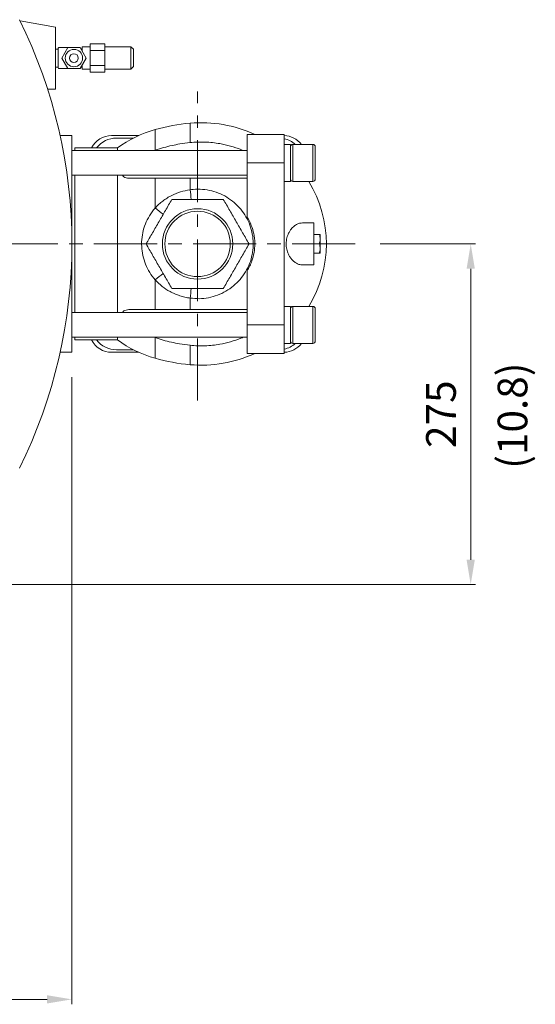
# Model space of a CAD drawing. Extents: x -6526 to -858, y -3207 to 914.
# Drawn here: x -4678 to -4262, y -2438 to -1643 of the extents above; entities that cross this region are included whole.
import ezdxf
from ezdxf.enums import TextEntityAlignment as Align

# ---------------------------------------------------------------- set-up
doc = ezdxf.new("R2010")
doc.units = 0
doc.header["$LTSCALE"] = 40
doc.header["$MEASUREMENT"] = 0
doc.linetypes.add('CENTER', pattern=[2, 1.25, -0.25, 0.25, -0.25])
for name, color, linetype, lineweight in [('CEN', 1, 'CENTER', 5), ('DIM', 2, 'CONTINUOUS', 5), ('HAT', 3, 'CONTINUOUS', 5), ('ORIN', 4, 'CONTINUOUS', 9)]:
    doc.layers.add(name, color=color, linetype=linetype, lineweight=lineweight)
doc.styles.add('STSL', font='ROMANS', dxfattribs={"bigfont": 'stsl'})

msp = doc.modelspace()

# ---------------------------------------------------------------- linework, layer by layer
at = {"layer": 'CEN'}
for p, q in [((-4534.608, -1950.129), (-4534.608, -1700.627)), ((-4407.315, -1823.806), (-5418.757, -1823.806)), ((-4408.296, -1823.806), (-4655.805, -1823.806))]:
    msp.add_line(p, q, dxfattribs=at)
at = {"layer": 'DIM'}
for p, q in [((-4387.315, -1823.806), (-4310.075, -1823.806)), ((-4314.075, -2078.806), (-4314.075, -1843.806)), ((-4636.108, -1931.306), (-4636.108, -2437.84)), ((-5004.108, -2098.806), (-4310.075, -2098.806)), ((-5049.108, -2433.84), (-4656.108, -2433.84))]:
    msp.add_line(p, q, dxfattribs=at)
for points in [[(-4317.408, -1843.806), (-4310.742, -1843.806), (-4314.075, -1823.806)], [(-4317.408, -2078.806), (-4310.742, -2078.806), (-4314.075, -2098.806)], [(-4656.108, -2430.507), (-4656.108, -2437.174), (-4636.108, -2433.84)]]:
    msp.add_solid(points, dxfattribs=at)
at = {"layer": 'HAT'}
for p, q in [((-4647.169, -1666.429), (-4649.366, -1666.429)), ((-4647.169, -1665.673), (-4647.169, -1681.684)), ((-4638.882, -1665.173), (-4646.669, -1665.173)), ((-4639.327, -1665.179), (-4644.235, -1673.679)), ((-4629.513, -1665.179), (-4639.327, -1665.179)), ((-4624.605, -1673.679), (-4629.513, -1665.179)), ((-4627.92, -1666.184), (-4628.932, -1666.184)), ((-4627.92, -1665.184), (-4627.92, -1667.937)), ((-4621.42, -1664.684), (-4627.42, -1664.684)), ((-4621.42, -1662.684), (-4621.42, -1684.684)), ((-4609.92, -1662.184), (-4620.92, -1662.184)), ((-4609.92, -1667.684), (-4620.92, -1667.684)), ((-4609.42, -1662.684), (-4609.42, -1684.684)), ((-4588.42, -1664.65), (-4609.42, -1664.65)), ((-4588.42, -1682.637), (-4588.42, -1664.65)), ((-4586.42, -1666.65), (-4588.42, -1664.65)), ((-4586.42, -1680.637), (-4586.42, -1666.65)), ((-4644.235, -1673.679), (-4639.327, -1682.179)), ((-4629.513, -1682.179), (-4624.605, -1673.679)), ((-4649.366, -1681.184), (-4647.169, -1681.184)), ((-4646.669, -1682.184), (-4638.882, -1682.184)), ((-4639.327, -1682.179), (-4629.513, -1682.179)), ((-4628.938, -1681.184), (-4627.92, -1681.184)), ((-4627.92, -1679.42), (-4627.92, -1682.184)), ((-4627.42, -1682.684), (-4621.42, -1682.684)), ((-4620.92, -1679.684), (-4609.92, -1679.684)), ((-4620.92, -1685.184), (-4609.92, -1685.184)), ((-4609.42, -1682.637), (-4588.42, -1682.637)), ((-4586.42, -1680.637), (-4588.42, -1682.637)), ((-4568.881, -1731.471), (-4568.881, -1748.197)), ((-4540.695, -1726.297), (-4540.695, -1741.959)), ((-4604.108, -1736.306), (-4582.102, -1736.306)), ((-4586.263, -1738.306), (-4600.108, -1738.306)), ((-4464.608, -1735.399), (-4494.608, -1735.399)), ((-4494.608, -1758.399), (-4494.608, -1735.399)), ((-4464.608, -1758.399), (-4464.608, -1735.399)), ((-4494.608, -1748.399), (-4636.108, -1748.399)), ((-4636.108, -1899.214), (-4636.108, -1748.399)), ((-4599.263, -1746.306), (-4633.608, -1746.306)), ((-4633.608, -1748.399), (-4633.608, -1746.306)), ((-4599.263, -1748.399), (-4599.263, -1746.306)), ((-4568.881, -1748.197), (-4569.454, -1748.399)), ((-4459.608, -1743.399), (-4464.608, -1743.399)), ((-4459.608, -1743.399), (-4459.608, -1773.399)), ((-4441.608, -1743.399), (-4457.608, -1743.399)), ((-4457.608, -1743.399), (-4457.608, -1745.244)), ((-4457.608, -1745.244), (-4457.608, -1773.399)), ((-4441.608, -1745.244), (-4441.608, -1743.399)), ((-4441.608, -1773.399), (-4441.608, -1745.244)), ((-4439.608, -1745.399), (-4439.608, -1746.998)), ((-4439.608, -1746.998), (-4439.608, -1771.399)), ((-4494.608, -1758.399), (-4464.608, -1758.399)), ((-4494.608, -1802.137), (-4494.608, -1758.399)), ((-4464.608, -1889.214), (-4464.608, -1758.399)), ((-4636.108, -1768.399), (-4494.608, -1768.399)), ((-4633.608, -1879.214), (-4633.608, -1768.399)), ((-4599.263, -1879.214), (-4599.263, -1768.399)), ((-4588.748, -1770.806), (-4568.881, -1770.806)), ((-4568.881, -1770.806), (-4568.881, -1794.758)), ((-4540.695, -1770.806), (-4540.695, -1780.048)), ((-4464.608, -1773.399), (-4459.608, -1773.399)), ((-4457.608, -1773.399), (-4441.608, -1773.399)), ((-4440.608, -1806.806), (-4449.784, -1806.806)), ((-4440.608, -1840.806), (-4440.608, -1806.806)), ((-4436.278, -1816.306), (-4440.608, -1816.306)), ((-4435.608, -1820.056), (-4435.608, -1816.306)), ((-4435.608, -1820.056), (-4435.608, -1827.556)), ((-4436.278, -1823.806), (-4440.608, -1823.806)), ((-4435.608, -1827.556), (-4435.608, -1831.306)), ((-4436.278, -1831.306), (-4440.608, -1831.306)), ((-4440.608, -1840.806), (-4449.784, -1840.806)), ((-4494.608, -1889.214), (-4494.608, -1845.475)), ((-4568.881, -1852.854), (-4568.881, -1876.806)), ((-4540.695, -1867.564), (-4540.695, -1876.806)), ((-4459.608, -1874.214), (-4464.608, -1874.214)), ((-4459.608, -1874.214), (-4459.608, -1878.018)), ((-4441.608, -1874.214), (-4457.608, -1874.214)), ((-4457.608, -1874.214), (-4457.608, -1896.422)), ((-4441.608, -1896.422), (-4441.608, -1874.214)), ((-4439.608, -1876.214), (-4439.608, -1895.461)), ((-4494.608, -1879.214), (-4636.108, -1879.214)), ((-4588.748, -1876.806), (-4568.881, -1876.806)), ((-4459.608, -1878.018), (-4459.608, -1904.214)), ((-4494.608, -1889.214), (-4464.608, -1889.214)), ((-4494.608, -1912.214), (-4494.608, -1889.214)), ((-4464.608, -1912.214), (-4464.608, -1889.214)), ((-4636.108, -1899.214), (-4494.608, -1899.214)), ((-4633.608, -1901.306), (-4633.608, -1899.214)), ((-4599.263, -1901.306), (-4599.263, -1899.214)), ((-4568.881, -1899.415), (-4569.454, -1899.214)), ((-4568.881, -1899.415), (-4568.881, -1916.141)), ((-4457.608, -1896.422), (-4457.608, -1904.214)), ((-4441.608, -1904.214), (-4441.608, -1896.422)), ((-4439.608, -1895.461), (-4439.608, -1902.214)), ((-4633.608, -1901.306), (-4599.263, -1901.306)), ((-4540.695, -1905.654), (-4540.695, -1921.315)), ((-4464.608, -1904.214), (-4459.608, -1904.214)), ((-4457.608, -1904.214), (-4441.608, -1904.214)), ((-4582.102, -1911.306), (-4604.108, -1911.306)), ((-4600.108, -1909.306), (-4586.263, -1909.306)), ((-4494.608, -1912.214), (-4464.608, -1912.214))]:
    msp.add_line(p, q, dxfattribs=at)
for centre, radius in [((-4634.42, -1673.679), 7), ((-4634.42, -1673.679), 3.5), ((-4534.608, -1823.806), 28.42), ((-4534.608, -1823.806), 26.42)]:
    msp.add_circle(centre, radius, dxfattribs=at)
for centre, radius, start, end in [((-4646.669, -1665.673), 0.5, 90, 180), ((-4627.42, -1665.184), 0.5, 90, 180), ((-4620.92, -1662.684), 0.5, 90, 180), ((-4620.92, -1667.184), 0.5, 180, 270), ((-4620.92, -1668.184), 0.5, 90, 180), ((-4609.92, -1662.684), 0.5, 0, 90), ((-4609.92, -1667.184), 0.5, 270, 0), ((-4609.92, -1668.184), 0.5, 0, 90), ((-4646.669, -1681.684), 0.5, 180, 270), ((-4627.42, -1682.184), 0.5, 180, 270), ((-4620.92, -1679.184), 0.5, 180, 270), ((-4620.92, -1680.184), 0.5, 90, 180), ((-4620.92, -1684.684), 0.5, 180, 270), ((-4609.92, -1679.184), 0.5, 270, 0), ((-4609.92, -1680.184), 0.5, 0, 90), ((-4609.92, -1684.684), 0.5, 270, 0), ((-4542.608, -1823.806), 96, 105.883393, 126.167842), ((-4527.829, -1875.744), 150, 94.920293, 105.883393), ((-4531.775, -1829.914), 104, 65.34005, 94.920293), ((-4604.108, -1754.306), 18, 90, 153.6122), ((-4600.108, -1758.306), 20, 90, 143.130102), ((-4465.108, -1754.306), 18, 37.298344, 88.408246), ((-4469.108, -1758.306), 20, 48.190791, 76.997122), ((-4457.608, -1745.399), 2, 90, 180), ((-4441.608, -1745.399), 2, 0, 90), ((-4457.608, -1771.399), 2, 180, 270), ((-4441.608, -1771.399), 2, 270, 0), ((-4650.185, -1796.695), 110.748, 4.577253, 8.645055), ((-4526.608, -1823.806), 96, 328.326583, 31.673417), ((-4519.647, -1738.087), 75.071, 229.016407, 235.370182), ((-4519.647, -1909.525), 75.071, 124.629818, 130.983593), ((-4650.185, -1850.917), 110.748, 351.354945, 355.422747), ((-4457.608, -1876.214), 2, 90, 180), ((-4441.608, -1876.214), 2, 0, 90), ((-4604.108, -1893.306), 18, 206.3878, 270), ((-4600.108, -1889.306), 20, 216.869898, 270), ((-4542.608, -1823.806), 96, 233.832158, 254.116607), ((-4469.108, -1889.306), 20, 283.002878, 311.809209), ((-4465.108, -1893.306), 18, 271.591754, 322.701656), ((-4457.608, -1902.214), 2, 180, 270), ((-4441.608, -1902.214), 2, 270, 0), ((-4527.829, -1771.868), 150, 254.116607, 265.079707), ((-4531.775, -1817.698), 104, 265.079707, 294.65995)]:
    msp.add_arc(centre, radius, start, end, dxfattribs=at)
for points, knots in [([(-4540.695, -1741.959), (-4543.459, -1742.294), (-4548.312, -1742.884), (-4555.436, -1744.311), (-4562.098, -1745.966), (-4566.618, -1747.453), (-4568.881, -1748.197)], [0, 0, 0, 0, 0.2886401, 0.50674769, 0.752965, 1, 1, 1, 1]), ([(-4497.85, -1748.399), (-4498.417, -1748.149), (-4501.678, -1746.713), (-4507.916, -1744.693), (-4515.629, -1742.893), (-4522.532, -1741.924), (-4528.543, -1741.497), (-4534.612, -1741.459), (-4538.667, -1741.792), (-4540.695, -1741.959)], [0, 0, 0, 0, 0.0424889, 0.2441601, 0.4479361, 0.5846271, 0.7213182, 0.8606592, 1, 1, 1, 1]), ([(-4588.748, -1770.806), (-4589.597, -1770.784), (-4591.292, -1770.74), (-4593.327, -1770.193), (-4594.734, -1769.45), (-4595.041, -1768.667), (-4595.147, -1768.399)], [0, 0, 0, 0, 0.3079409, 0.6145238, 0.8679439, 1, 1, 1, 1]), ([(-4568.881, -1770.806), (-4566.075, -1770.806), (-4561.424, -1770.806), (-4554.359, -1770.806), (-4547.783, -1770.806), (-4543.06, -1770.806), (-4540.695, -1770.806)], [0, 0, 0, 0, 0.305899, 0.5069133, 0.7530571, 1, 1, 1, 1]), ([(-4540.695, -1770.806), (-4538.948, -1770.806), (-4534.18, -1770.806), (-4526.312, -1770.806), (-4518.291, -1770.806), (-4511.437, -1770.806), (-4505.724, -1770.806), (-4500.085, -1770.806), (-4496.434, -1770.806), (-4494.608, -1770.806)], [0, 0, 0, 0, 0.1110967, 0.3033616, 0.4977481, 0.6221408, 0.7465333, 0.8732669, 1, 1, 1, 1]), ([(-4568.881, -1794.758), (-4567.915, -1793.758), (-4565.983, -1791.76), (-4562.717, -1789.08), (-4559.198, -1786.66), (-4554.461, -1784.029), (-4548.332, -1781.493), (-4543.263, -1780.534), (-4540.695, -1780.048)], [0, 0, 0, 0, 0.1286579, 0.25732, 0.3904265, 0.5235359, 0.7585858, 1, 1, 1, 1]), ([(-4540.695, -1780.048), (-4539.834, -1779.939), (-4536.488, -1779.514), (-4530.577, -1779.538), (-4523.134, -1780.758), (-4516.011, -1783.238), (-4509.401, -1786.843), (-4503.509, -1791.518), (-4498.476, -1797.083), (-4494.476, -1803.421), (-4491.579, -1810.32), (-4489.915, -1817.611), (-4489.481, -1825.076), (-4490.345, -1832.508), (-4492.431, -1839.704), (-4495.73, -1846.439), (-4500.102, -1852.548), (-4505.462, -1857.822), (-4511.623, -1862.149), (-4518.437, -1865.37), (-4525.688, -1867.409), (-4533.2, -1868.276), (-4538.197, -1867.801), (-4540.695, -1867.564)], [0, 0, 0, 0, 0.01709537, 0.06646181, 0.11582816, 0.16512884, 0.21442859, 0.26356082, 0.31269123, 0.36163301, 0.41057264, 0.45942573, 0.50827793, 0.55719848, 0.60612023, 0.65519684, 0.70427563, 0.75349207, 0.80271015, 0.85201044, 0.90131138, 0.95065572, 1, 1, 1, 1]), ([(-4555.393, -1787.806), (-4557.117, -1790.794), (-4560.567, -1796.768), (-4565.763, -1805.769), (-4570.971, -1814.789), (-4574.442, -1820.8), (-4576.177, -1823.806)], [0, 0, 0, 0, 0.2492391, 0.4984522, 0.7492128, 1, 1, 1, 1]), ([(-4513.823, -1787.806), (-4515.568, -1787.806), (-4520.328, -1787.806), (-4528.117, -1787.806), (-4537.202, -1787.806), (-4546.299, -1787.806), (-4552.361, -1787.806), (-4555.393, -1787.806)], [0, 0, 0, 0, 0.12609788, 0.34403093, 0.56195238, 0.78096796, 1, 1, 1, 1]), ([(-4493.039, -1823.806), (-4494.764, -1820.819), (-4498.213, -1814.844), (-4503.41, -1805.843), (-4508.617, -1796.824), (-4512.088, -1790.812), (-4513.823, -1787.806)], [0, 0, 0, 0, 0.2492393, 0.4984523, 0.7492129, 1, 1, 1, 1]), ([(-4568.881, -1852.854), (-4570.418, -1850.912), (-4573.491, -1847.027), (-4576.8, -1840.328), (-4578.992, -1833.209), (-4579.964, -1825.815), (-4579.662, -1818.372), (-4578.146, -1811.08), (-4575.397, -1804.169), (-4572.172, -1798.733), (-4569.74, -1795.795), (-4568.881, -1794.758)], [0, 0, 0, 0, 0.1171187, 0.2342359, 0.3513638, 0.4684909, 0.5854475, 0.7024044, 0.8193218, 0.9362406, 1, 1, 1, 1]), ([(-4494.608, -1802.137), (-4494.559, -1802.216), (-4493.251, -1804.329), (-4491.067, -1808.721), (-4489.291, -1814.641), (-4488.522, -1819.712), (-4488.263, -1824.77), (-4488.792, -1830.802), (-4490.365, -1836.757), (-4492.387, -1841.647), (-4493.868, -1844.199), (-4494.608, -1845.475)], [0, 0, 0, 0, 0.00612864, 0.16338092, 0.32061282, 0.41030508, 0.49999663, 0.6530945, 0.80620212, 0.90309944, 1, 1, 1, 1]), ([(-4449.784, -1806.806), (-4450.629, -1806.877), (-4452.321, -1807.018), (-4454.863, -1808.133), (-4457.313, -1809.91), (-4459.309, -1812.126), (-4460.812, -1814.502), (-4461.824, -1816.683), (-4462.544, -1818.954), (-4462.989, -1821.23), (-4463.154, -1823.597), (-4463.042, -1825.91), (-4462.673, -1828.092), (-4462.097, -1830.148), (-4461.311, -1832.09), (-4460.191, -1834.175), (-4458.705, -1836.213), (-4456.848, -1838.057), (-4454.866, -1839.435), (-4452.492, -1840.546), (-4450.793, -1840.709), (-4449.784, -1840.806)], [0, 0, 0, 0, 0.07135369, 0.14270066, 0.21451405, 0.28622648, 0.33291514, 0.37955459, 0.4185018, 0.45741945, 0.49652637, 0.53563146, 0.57156297, 0.60751501, 0.64600856, 0.68452795, 0.74166762, 0.79886864, 0.85691588, 0.91498181, 1, 1, 1, 1]), ([(-4436.278, -1816.306), (-4436.091, -1816.915), (-4435.713, -1818.144), (-4435.643, -1819.415), (-4435.608, -1820.056)], [0, 0, 0, 0, 0.49545776, 1, 1, 1, 1]), ([(-4435.608, -1816.306), (-4435.683, -1816.306), (-4435.784, -1816.306), (-4436.177, -1816.306), (-4436.278, -1816.306)], [0, 0, 0, 0, 0.74244866, 1, 1, 1, 1]), ([(-4435.608, -1820.056), (-4435.609, -1820.145), (-4435.618, -1821.411), (-4435.96, -1822.652), (-4436.278, -1823.806)], [0, 0, 0, 0, 0.0702207, 1, 1, 1, 1]), ([(-4576.177, -1823.806), (-4574.452, -1826.794), (-4571.003, -1832.768), (-4565.806, -1841.769), (-4560.599, -1850.789), (-4557.128, -1856.8), (-4555.393, -1859.806)], [0, 0, 0, 0, 0.24923915, 0.49845222, 0.74921287, 1, 1, 1, 1]), ([(-4513.823, -1859.806), (-4512.099, -1856.819), (-4508.649, -1850.844), (-4503.453, -1841.843), (-4498.245, -1832.824), (-4494.774, -1826.812), (-4493.039, -1823.806)], [0, 0, 0, 0, 0.249239, 0.4984522, 0.7492127, 1, 1, 1, 1]), ([(-4436.278, -1823.806), (-4436.091, -1824.415), (-4435.713, -1825.644), (-4435.643, -1826.915), (-4435.608, -1827.556)], [0, 0, 0, 0, 0.4954586, 1, 1, 1, 1]), ([(-4435.608, -1827.556), (-4435.609, -1827.645), (-4435.618, -1828.911), (-4435.96, -1830.152), (-4436.278, -1831.306)], [0, 0, 0, 0, 0.0702211, 1, 1, 1, 1]), ([(-4436.278, -1831.306), (-4436.177, -1831.306), (-4435.784, -1831.306), (-4435.683, -1831.306), (-4435.608, -1831.306)], [0, 0, 0, 0, 0.25755134, 1, 1, 1, 1]), ([(-4540.695, -1867.564), (-4542.078, -1867.333), (-4544.846, -1866.87), (-4548.946, -1865.708), (-4552.977, -1864.195), (-4557.846, -1861.819), (-4563.406, -1858.269), (-4567.039, -1854.676), (-4568.881, -1852.854)], [0, 0, 0, 0, 0.1297795, 0.259558, 0.3936559, 0.5277519, 0.7606423, 1, 1, 1, 1]), ([(-4555.393, -1859.806), (-4552.376, -1859.806), (-4546.344, -1859.806), (-4537.261, -1859.806), (-4528.161, -1859.806), (-4520.343, -1859.806), (-4515.568, -1859.806), (-4513.823, -1859.806)], [0, 0, 0, 0, 0.2179614, 0.4359064, 0.6548983, 0.8739021, 1, 1, 1, 1]), ([(-4588.748, -1876.806), (-4589.597, -1876.828), (-4591.292, -1876.872), (-4593.327, -1877.419), (-4594.734, -1878.162), (-4595.041, -1878.945), (-4595.147, -1879.214)], [0, 0, 0, 0, 0.3079409, 0.6145238, 0.8679439, 1, 1, 1, 1]), ([(-4568.881, -1876.806), (-4566.066, -1876.806), (-4561.409, -1876.806), (-4554.341, -1876.806), (-4547.774, -1876.806), (-4543.057, -1876.806), (-4540.695, -1876.806)], [0, 0, 0, 0, 0.3068601, 0.5075462, 0.7533751, 1, 1, 1, 1]), ([(-4540.695, -1876.806), (-4538.855, -1876.806), (-4533.992, -1876.806), (-4526.03, -1876.806), (-4518.034, -1876.806), (-4511.228, -1876.806), (-4505.587, -1876.806), (-4500.018, -1876.806), (-4496.411, -1876.806), (-4494.608, -1876.806)], [0, 0, 0, 0, 0.1170199, 0.3093184, 0.5037398, 0.6266758, 0.749612, 0.8748062, 1, 1, 1, 1]), ([(-4540.695, -1905.654), (-4543.569, -1905.302), (-4548.628, -1904.684), (-4555.849, -1903.207), (-4562.397, -1901.553), (-4566.718, -1900.129), (-4568.881, -1899.415)], [0, 0, 0, 0, 0.30012764, 0.52831949, 0.76380209, 1, 1, 1, 1]), ([(-4497.85, -1899.214), (-4498.417, -1899.463), (-4501.678, -1900.9), (-4507.916, -1902.92), (-4515.629, -1904.72), (-4522.532, -1905.688), (-4528.543, -1906.115), (-4534.612, -1906.153), (-4538.667, -1905.82), (-4540.695, -1905.654)], [0, 0, 0, 0, 0.0424889, 0.2441601, 0.4479361, 0.5846271, 0.7213182, 0.8606592, 1, 1, 1, 1])]:
    msp.add_open_spline(points, degree=3, knots=knots, dxfattribs=at)
at = {"layer": 'ORIN'}
for p, q in [((-4677.983, -1643.76), (-4649.366, -1648.806)), ((-4649.366, -1698.806), (-4649.366, -1648.806)), ((-4649.366, -1698.806), (-4655.728, -1698.806)), ((-4636.108, -1736.306), (-4645.601, -1736.306)), ((-4636.108, -1911.306), (-4636.108, -1736.306)), ((-4636.108, -1911.306), (-4645.601, -1911.306))]:
    msp.add_line(p, q, dxfattribs=at)
msp.add_arc((-5044.108, -1823.806), 408, 333.652118, 26.347882, dxfattribs=at)

# ---------------------------------------------------------------- texts
at = {"layer": 'DIM', "style": 'STSL'}
for s, p in [('(10.8)', (-4280.335, -1962.484)), ('275', (-4338.075, -1961.306))]:
    msp.add_text(s, height=24, rotation=90, dxfattribs=at).set_placement(p, align=Align.MIDDLE_CENTER)

doc.saveas('drawing.dxf')
